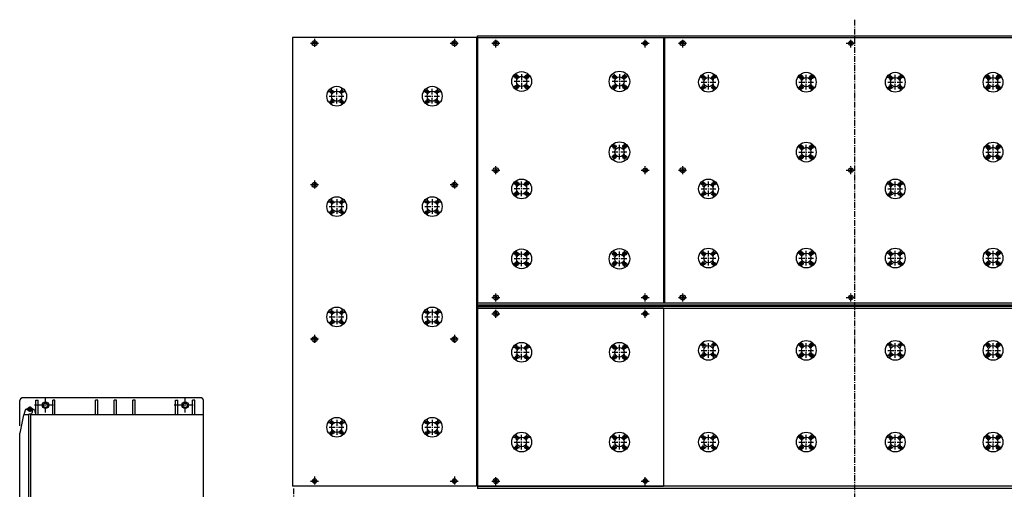
# Model space of a CAD drawing. Extents: x -33 to 219, y -11 to 203.
# Drawn here: x 0 to 105, y 153 to 203 of the extents above; entities that cross this region are included whole.
import ezdxf

# ---------------------------------------------------------------- set-up
doc = ezdxf.new("R2010")
doc.units = 0
doc.header["$MEASUREMENT"] = 0
doc.linetypes.add('CENTER', pattern=[0.95, 0.625, -0.125, 0.075, -0.125])
doc.linetypes.add('DASHED', pattern=[0.2, 0.1, -0.1])
doc.layers.add('1', color=7, linetype='CONTINUOUS')
doc.layers.add('2', color=7, linetype='CONTINUOUS')

msp = doc.modelspace()

# ---------------------------------------------------------------- linework, layer by layer
at = {"layer": '1', "color": 7, "linetype": 'CENTER'}
for p, q in [((89.37, 203.11), (89.37, -3.15)), ((31.14, 200.59), (32.05, 200.59)), ((31.57, 201.06), (31.57, 200.12)), ((46.1, 200.59), (47.01, 200.59)), ((46.54, 201.06), (46.54, 200.12)), ((50.55, 200.59), (51.46, 200.59)), ((50.98, 200.12), (50.98, 201.06)), ((66.54, 200.59), (67.4, 200.59)), ((66.97, 200.12), (66.97, 201.06)), ((70.55, 200.59), (71.46, 200.59)), ((70.98, 200.12), (70.98, 201.06)), ((88.5, 200.59), (89.45, 200.59)), ((88.98, 200.12), (88.98, 201.06)), ((53.19, 197.28), (53.19, 196.73)), ((53.74, 197.28), (53.74, 195.71)), ((54.29, 197.28), (54.29, 196.73)), ((63.66, 197.28), (63.66, 196.73)), ((64.21, 197.28), (64.21, 195.71)), ((64.76, 197.28), (64.76, 196.73)), ((73.19, 196.65), (73.19, 197.28)), ((73.74, 195.63), (73.74, 197.2)), ((74.29, 196.65), (74.29, 197.28)), ((83.66, 196.65), (83.66, 197.28)), ((84.21, 195.63), (84.21, 197.2)), ((84.76, 196.65), (84.76, 197.28)), ((93.19, 196.65), (93.19, 197.28)), ((93.74, 195.63), (93.74, 197.2)), ((94.29, 196.65), (94.29, 197.28)), ((103.66, 196.65), (103.66, 197.28)), ((104.21, 195.63), (104.21, 197.2)), ((104.76, 196.65), (104.76, 197.28)), ((53.5, 197.01), (52.91, 197.01)), ((54.53, 196.5), (52.95, 196.5)), ((53.19, 196.18), (53.19, 195.63)), ((54.61, 197.01), (54.02, 197.01)), ((54.29, 196.18), (54.29, 195.63)), ((63.94, 197.01), (63.39, 197.01)), ((65, 196.5), (63.43, 196.5)), ((63.66, 196.18), (63.66, 195.63)), ((65.04, 197.01), (64.49, 197.01)), ((64.76, 196.18), (64.76, 195.63)), ((72.91, 196.97), (73.5, 196.97)), ((72.95, 196.42), (74.53, 196.42)), ((73.19, 195.55), (73.19, 196.18)), ((74.02, 196.97), (74.61, 196.97)), ((74.29, 195.55), (74.29, 196.18)), ((83.39, 196.97), (83.94, 196.97)), ((83.43, 196.42), (85, 196.42)), ((83.66, 195.55), (83.66, 196.18)), ((84.49, 196.97), (85.04, 196.97)), ((84.76, 195.55), (84.76, 196.18)), ((92.91, 196.97), (93.5, 196.97)), ((92.95, 196.42), (94.53, 196.42)), ((93.19, 195.55), (93.19, 196.18)), ((94.02, 196.97), (94.61, 196.97)), ((94.29, 195.55), (94.29, 196.18)), ((103.39, 196.97), (103.94, 196.97)), ((103.43, 196.42), (105, 196.42)), ((103.66, 195.55), (103.66, 196.18)), ((104.49, 196.97), (105.04, 196.97)), ((104.76, 195.55), (104.76, 196.18)), ((33.07, 195.43), (33.7, 195.43)), ((33.39, 195.16), (33.39, 195.71)), ((33.94, 194.13), (33.94, 195.71)), ((34.17, 195.43), (34.8, 195.43)), ((34.49, 195.16), (34.49, 195.71)), ((43.31, 195.43), (43.94, 195.43)), ((43.62, 195.16), (43.62, 195.71)), ((44.17, 194.13), (44.17, 195.71)), ((44.41, 195.43), (45.04, 195.43)), ((44.72, 195.16), (44.72, 195.71)), ((53.5, 195.91), (52.91, 195.91)), ((54.61, 195.91), (54.02, 195.91)), ((63.94, 195.91), (63.39, 195.91)), ((65.04, 195.91), (64.49, 195.91)), ((72.91, 195.87), (73.5, 195.87)), ((74.02, 195.87), (74.61, 195.87)), ((83.39, 195.87), (83.94, 195.87)), ((84.49, 195.87), (85.04, 195.87)), ((92.91, 195.87), (93.5, 195.87)), ((94.02, 195.87), (94.61, 195.87)), ((103.39, 195.87), (103.94, 195.87)), ((104.49, 195.87), (105.04, 195.87)), ((33.07, 194.33), (33.7, 194.33)), ((33.15, 194.92), (34.72, 194.92)), ((33.39, 194.06), (33.39, 194.61)), ((34.17, 194.33), (34.8, 194.33)), ((34.49, 194.06), (34.49, 194.61)), ((43.31, 194.33), (43.94, 194.33)), ((43.39, 194.92), (44.96, 194.92)), ((43.62, 194.06), (43.62, 194.61)), ((44.41, 194.33), (45.04, 194.33)), ((44.72, 194.06), (44.72, 194.61)), ((63.66, 189.25), (63.66, 189.8)), ((64.76, 189.25), (64.76, 189.8)), ((83.66, 189.17), (83.66, 189.76)), ((84.76, 189.17), (84.76, 189.76)), ((103.66, 189.17), (103.66, 189.76)), ((104.76, 189.17), (104.76, 189.76)), ((63.94, 189.53), (63.39, 189.53)), ((65, 188.94), (63.43, 188.94)), ((63.66, 188.15), (63.66, 188.7)), ((64.21, 188.15), (64.21, 189.72)), ((65.04, 189.53), (64.49, 189.53)), ((64.76, 188.15), (64.76, 188.7)), ((83.39, 189.49), (83.94, 189.49)), ((83.43, 188.94), (85, 188.94)), ((84.21, 188.15), (84.21, 189.72)), ((84.49, 189.49), (85.04, 189.49)), ((103.39, 189.49), (103.94, 189.49)), ((103.43, 188.94), (105, 188.94)), ((104.21, 188.15), (104.21, 189.72)), ((104.49, 189.49), (105.04, 189.49)), ((63.94, 188.43), (63.39, 188.43)), ((65.04, 188.43), (64.49, 188.43)), ((83.39, 188.39), (83.94, 188.39)), ((83.66, 188.07), (83.66, 188.66)), ((84.49, 188.39), (85.04, 188.39)), ((84.76, 188.07), (84.76, 188.66)), ((103.39, 188.39), (103.94, 188.39)), ((103.66, 188.07), (103.66, 188.66)), ((104.49, 188.39), (105.04, 188.39)), ((104.76, 188.07), (104.76, 188.66)), ((50.55, 187.01), (51.46, 187.01)), ((50.98, 186.57), (50.98, 187.44)), ((66.54, 187.01), (67.4, 187.01)), ((66.97, 186.57), (66.97, 187.44)), ((70.55, 187.01), (71.46, 187.01)), ((70.98, 186.57), (70.98, 187.44)), ((88.5, 187.01), (89.45, 187.01)), ((88.98, 186.57), (88.98, 187.44)), ((31.57, 185.91), (31.57, 185)), ((46.54, 185.91), (46.54, 185)), ((53.5, 185.59), (52.91, 185.59)), ((53.19, 185.31), (53.19, 185.87)), ((53.74, 184.21), (53.74, 185.79)), ((54.61, 185.59), (54.02, 185.59)), ((54.29, 185.31), (54.29, 185.87)), ((72.91, 185.55), (73.5, 185.55)), ((73.19, 185.24), (73.19, 185.83)), ((73.74, 184.21), (73.74, 185.79)), ((74.02, 185.55), (74.61, 185.55)), ((74.29, 185.24), (74.29, 185.83)), ((92.91, 185.55), (93.5, 185.55)), ((93.19, 185.24), (93.19, 185.83)), ((93.74, 184.21), (93.74, 185.79)), ((94.02, 185.55), (94.61, 185.55)), ((94.29, 185.24), (94.29, 185.83)), ((31.14, 185.47), (32.05, 185.47)), ((46.1, 185.47), (47.01, 185.47)), ((53.5, 184.49), (52.91, 184.49)), ((54.53, 185), (52.95, 185)), ((53.19, 184.21), (53.19, 184.76)), ((54.61, 184.49), (54.02, 184.49)), ((54.29, 184.21), (54.29, 184.76)), ((72.95, 185), (74.53, 185)), ((73.19, 184.13), (73.19, 184.72)), ((74.29, 184.13), (74.29, 184.72)), ((92.95, 185), (94.53, 185)), ((93.19, 184.13), (93.19, 184.72)), ((94.29, 184.13), (94.29, 184.72)), ((33.07, 183.62), (33.7, 183.62)), ((33.39, 183.9), (33.39, 183.35)), ((33.94, 183.9), (33.94, 182.32)), ((34.17, 183.62), (34.8, 183.62)), ((34.49, 183.9), (34.49, 183.35)), ((43.31, 183.62), (43.94, 183.62)), ((43.62, 183.9), (43.62, 183.35)), ((44.17, 183.9), (44.17, 182.32)), ((44.41, 183.62), (45.04, 183.62)), ((44.72, 183.9), (44.72, 183.35)), ((72.91, 184.45), (73.5, 184.45)), ((74.02, 184.45), (74.61, 184.45)), ((92.91, 184.45), (93.5, 184.45)), ((94.02, 184.45), (94.61, 184.45)), ((33.07, 182.52), (33.7, 182.52)), ((33.15, 183.11), (34.72, 183.11)), ((33.39, 182.8), (33.39, 182.24)), ((34.17, 182.52), (34.8, 182.52)), ((34.49, 182.8), (34.49, 182.24)), ((43.31, 182.52), (43.94, 182.52)), ((43.39, 183.11), (44.96, 183.11)), ((43.62, 182.8), (43.62, 182.24)), ((44.41, 182.52), (45.04, 182.52)), ((44.72, 182.8), (44.72, 182.24)), ((53.19, 177.76), (53.19, 178.39)), ((53.74, 176.73), (53.74, 178.31)), ((54.29, 177.76), (54.29, 178.39)), ((63.66, 177.76), (63.66, 178.39)), ((64.21, 176.73), (64.21, 178.31)), ((64.76, 177.76), (64.76, 178.39)), ((73.19, 177.83), (73.19, 178.39)), ((73.74, 176.81), (73.74, 178.39)), ((74.29, 177.83), (74.29, 178.39)), ((83.66, 177.83), (83.66, 178.39)), ((84.21, 176.81), (84.21, 178.39)), ((84.76, 177.83), (84.76, 178.39)), ((93.19, 177.83), (93.19, 178.39)), ((93.74, 176.81), (93.74, 178.39)), ((94.29, 177.83), (94.29, 178.39)), ((103.66, 177.83), (103.66, 178.39)), ((104.21, 176.81), (104.21, 178.39)), ((104.76, 177.83), (104.76, 178.39)), ((53.5, 178.07), (52.91, 178.07)), ((54.53, 177.52), (52.95, 177.52)), ((53.19, 176.65), (53.19, 177.28)), ((54.61, 178.07), (54.02, 178.07)), ((54.29, 176.65), (54.29, 177.28)), ((63.94, 178.07), (63.39, 178.07)), ((65, 177.52), (63.43, 177.52)), ((63.66, 176.65), (63.66, 177.28)), ((65.04, 178.07), (64.49, 178.07)), ((64.76, 176.65), (64.76, 177.28)), ((72.91, 178.11), (73.5, 178.11)), ((72.95, 177.6), (74.53, 177.6)), ((73.19, 176.73), (73.19, 177.28)), ((74.02, 178.11), (74.61, 178.11)), ((74.29, 176.73), (74.29, 177.28)), ((83.39, 178.11), (83.94, 178.11)), ((83.43, 177.6), (85, 177.6)), ((83.66, 176.73), (83.66, 177.28)), ((84.49, 178.11), (85.04, 178.11)), ((84.76, 176.73), (84.76, 177.28)), ((92.91, 178.11), (93.5, 178.11)), ((92.95, 177.6), (94.53, 177.6)), ((93.19, 176.73), (93.19, 177.28)), ((94.02, 178.11), (94.61, 178.11)), ((94.29, 176.73), (94.29, 177.28)), ((103.39, 178.11), (103.94, 178.11)), ((103.43, 177.6), (105, 177.6)), ((103.66, 176.73), (103.66, 177.28)), ((104.49, 178.11), (105.04, 178.11)), ((104.76, 176.73), (104.76, 177.28)), ((53.5, 176.97), (52.91, 176.97)), ((54.61, 176.97), (54.02, 176.97)), ((63.94, 176.97), (63.39, 176.97)), ((65.04, 176.97), (64.49, 176.97)), ((72.91, 177.01), (73.5, 177.01)), ((74.02, 177.01), (74.61, 177.01)), ((83.39, 177.01), (83.94, 177.01)), ((84.49, 177.01), (85.04, 177.01)), ((92.91, 177.01), (93.5, 177.01)), ((94.02, 177.01), (94.61, 177.01)), ((103.39, 177.01), (103.94, 177.01)), ((104.49, 177.01), (105.04, 177.01)), ((50.55, 173.39), (51.46, 173.39)), ((50.98, 172.95), (50.98, 173.82)), ((66.54, 173.39), (67.4, 173.39)), ((66.97, 172.95), (66.97, 173.82)), ((70.55, 173.39), (71.46, 173.39)), ((70.98, 172.95), (70.98, 173.82)), ((88.5, 173.39), (89.45, 173.39)), ((88.98, 172.95), (88.98, 173.82)), ((33.39, 172.09), (33.39, 171.54)), ((33.94, 172.09), (33.94, 170.51)), ((34.49, 172.09), (34.49, 171.54)), ((43.62, 172.09), (43.62, 171.54)), ((44.17, 172.09), (44.17, 170.51)), ((44.72, 172.09), (44.72, 171.54)), ((50.98, 171.22), (50.98, 172.09)), ((66.97, 171.22), (66.97, 172.09)), ((33.07, 171.81), (33.7, 171.81)), ((33.15, 171.3), (34.72, 171.3)), ((33.39, 170.98), (33.39, 170.43)), ((34.17, 171.81), (34.8, 171.81)), ((34.49, 170.98), (34.49, 170.43)), ((43.31, 171.81), (43.94, 171.81)), ((43.39, 171.3), (44.96, 171.3)), ((43.62, 170.98), (43.62, 170.43)), ((44.41, 171.81), (45.04, 171.81)), ((44.72, 170.98), (44.72, 170.43)), ((50.55, 171.65), (51.46, 171.65)), ((66.54, 171.65), (67.4, 171.65)), ((33.07, 170.71), (33.7, 170.71)), ((34.17, 170.71), (34.8, 170.71)), ((43.31, 170.71), (43.94, 170.71)), ((44.41, 170.71), (45.04, 170.71)), ((31.14, 168.94), (32.05, 168.94)), ((31.57, 169.37), (31.57, 168.46)), ((46.1, 168.94), (47.01, 168.94)), ((46.54, 169.37), (46.54, 168.46)), ((52.91, 168.07), (53.5, 168.07)), ((53.19, 167.8), (53.19, 168.39)), ((53.74, 166.73), (53.74, 168.31)), ((54.02, 168.07), (54.61, 168.07)), ((54.29, 167.8), (54.29, 168.39)), ((63.39, 168.07), (63.94, 168.07)), ((63.66, 167.8), (63.66, 168.39)), ((64.21, 166.73), (64.21, 168.31)), ((64.49, 168.07), (65.04, 168.07)), ((64.76, 167.8), (64.76, 168.39)), ((72.91, 168.31), (73.5, 168.31)), ((72.95, 167.72), (74.53, 167.72)), ((73.19, 167.99), (73.19, 168.58)), ((73.74, 166.93), (73.74, 168.5)), ((74.02, 168.31), (74.61, 168.31)), ((74.29, 167.99), (74.29, 168.58)), ((83.39, 168.31), (83.94, 168.31)), ((83.43, 167.72), (85, 167.72)), ((83.66, 167.99), (83.66, 168.58)), ((84.21, 166.93), (84.21, 168.5)), ((84.49, 168.31), (85.04, 168.31)), ((84.76, 167.99), (84.76, 168.58)), ((92.91, 168.31), (93.5, 168.31)), ((92.95, 167.72), (94.53, 167.72)), ((93.19, 167.99), (93.19, 168.58)), ((93.74, 166.93), (93.74, 168.5)), ((94.02, 168.31), (94.61, 168.31)), ((94.29, 167.99), (94.29, 168.58)), ((103.39, 168.31), (103.94, 168.31)), ((103.43, 167.72), (105, 167.72)), ((103.66, 167.99), (103.66, 168.58)), ((104.21, 166.93), (104.21, 168.5)), ((104.49, 168.31), (105.04, 168.31)), ((104.76, 167.99), (104.76, 168.58)), ((52.91, 166.97), (53.5, 166.97)), ((52.95, 167.52), (54.53, 167.52)), ((53.19, 166.69), (53.19, 167.28)), ((54.02, 166.97), (54.61, 166.97)), ((54.29, 166.69), (54.29, 167.28)), ((63.39, 166.97), (63.94, 166.97)), ((63.43, 167.52), (65, 167.52)), ((63.66, 166.69), (63.66, 167.28)), ((64.49, 166.97), (65.04, 166.97)), ((64.76, 166.69), (64.76, 167.28)), ((72.91, 167.2), (73.5, 167.2)), ((73.19, 166.89), (73.19, 167.48)), ((74.02, 167.2), (74.61, 167.2)), ((74.29, 166.89), (74.29, 167.48)), ((83.39, 167.2), (83.94, 167.2)), ((83.66, 166.89), (83.66, 167.48)), ((84.49, 167.2), (85.04, 167.2)), ((84.76, 166.89), (84.76, 167.48)), ((92.91, 167.2), (93.5, 167.2)), ((93.19, 166.89), (93.19, 167.48)), ((94.02, 167.2), (94.61, 167.2)), ((94.29, 166.89), (94.29, 167.48)), ((103.39, 167.2), (103.94, 167.2)), ((103.66, 166.89), (103.66, 167.48)), ((104.49, 167.2), (105.04, 167.2)), ((104.76, 166.89), (104.76, 167.48)), ((2.76, 161.06), (2.76, 162.56)), ((17.72, 161.06), (17.72, 162.56)), ((0.79, 161.42), (1.42, 161.42)), ((1.1, 161.73), (1.1, 161.14)), ((3.62, 161.85), (1.57, 161.85)), ((18.58, 161.85), (16.54, 161.85)), ((33.39, 160.28), (33.39, 159.72)), ((33.94, 160.28), (33.94, 158.7)), ((34.49, 160.28), (34.49, 159.72)), ((43.62, 160.28), (43.62, 159.72)), ((44.17, 160.28), (44.17, 158.7)), ((44.72, 160.28), (44.72, 159.72)), ((33.07, 160), (33.7, 160)), ((33.15, 159.49), (34.72, 159.49)), ((34.17, 160), (34.8, 160)), ((43.31, 160), (43.94, 160)), ((43.39, 159.49), (44.96, 159.49)), ((44.41, 160), (45.04, 160)), ((33.07, 158.9), (33.7, 158.9)), ((33.39, 159.17), (33.39, 158.62)), ((34.17, 158.9), (34.8, 158.9)), ((34.49, 159.17), (34.49, 158.62)), ((43.31, 158.9), (43.94, 158.9)), ((43.62, 159.17), (43.62, 158.62)), ((44.41, 158.9), (45.04, 158.9)), ((44.72, 159.17), (44.72, 158.62)), ((52.91, 158.43), (53.5, 158.43)), ((53.19, 158.15), (53.19, 158.7)), ((53.74, 157.13), (53.74, 158.7)), ((54.02, 158.43), (54.61, 158.43)), ((54.29, 158.15), (54.29, 158.7)), ((63.39, 158.43), (63.94, 158.43)), ((63.66, 158.15), (63.66, 158.7)), ((64.21, 157.13), (64.21, 158.7)), ((64.49, 158.43), (65.04, 158.43)), ((64.76, 158.15), (64.76, 158.7)), ((72.91, 158.43), (73.5, 158.43)), ((73.19, 158.15), (73.19, 158.7)), ((73.74, 157.13), (73.74, 158.7)), ((74.02, 158.43), (74.61, 158.43)), ((74.29, 158.15), (74.29, 158.7)), ((83.39, 158.43), (83.94, 158.43)), ((83.66, 158.15), (83.66, 158.7)), ((84.21, 157.13), (84.21, 158.7)), ((84.49, 158.43), (85.04, 158.43)), ((84.76, 158.15), (84.76, 158.7)), ((92.91, 158.43), (93.5, 158.43)), ((93.19, 158.15), (93.19, 158.7)), ((93.74, 157.13), (93.74, 158.7)), ((94.02, 158.43), (94.61, 158.43)), ((94.29, 158.15), (94.29, 158.7)), ((103.39, 158.43), (103.94, 158.43)), ((103.66, 158.15), (103.66, 158.7)), ((104.21, 157.13), (104.21, 158.7)), ((104.49, 158.43), (105.04, 158.43)), ((104.76, 158.15), (104.76, 158.7)), ((52.91, 157.32), (53.5, 157.32)), ((52.95, 157.91), (54.53, 157.91)), ((53.19, 157.05), (53.19, 157.6)), ((54.02, 157.32), (54.61, 157.32)), ((54.29, 157.05), (54.29, 157.6)), ((63.39, 157.32), (63.94, 157.32)), ((63.43, 157.91), (65, 157.91)), ((63.66, 157.05), (63.66, 157.6)), ((64.49, 157.32), (65.04, 157.32)), ((64.76, 157.05), (64.76, 157.6)), ((72.91, 157.32), (73.5, 157.32)), ((72.95, 157.91), (74.53, 157.91)), ((73.19, 157.05), (73.19, 157.6)), ((74.02, 157.32), (74.61, 157.32)), ((74.29, 157.05), (74.29, 157.6)), ((83.39, 157.32), (83.94, 157.32)), ((83.43, 157.91), (85, 157.91)), ((83.66, 157.05), (83.66, 157.6)), ((84.49, 157.32), (85.04, 157.32)), ((84.76, 157.05), (84.76, 157.6)), ((92.91, 157.32), (93.5, 157.32)), ((92.95, 157.91), (94.53, 157.91)), ((93.19, 157.05), (93.19, 157.6)), ((94.02, 157.32), (94.61, 157.32)), ((94.29, 157.05), (94.29, 157.6)), ((103.39, 157.32), (103.94, 157.32)), ((103.43, 157.91), (105, 157.91)), ((103.66, 157.05), (103.66, 157.6)), ((104.49, 157.32), (105.04, 157.32)), ((104.76, 157.05), (104.76, 157.6)), ((31.57, 154.21), (31.57, 153.31)), ((46.54, 154.21), (46.54, 153.31)), ((50.98, 153.31), (50.98, 154.21)), ((66.97, 153.31), (66.97, 154.21)), ((29.33, 152.95), (29.33, 126.18)), ((31.14, 153.74), (32.05, 153.74)), ((46.1, 153.74), (47.01, 153.74)), ((50.55, 153.74), (51.46, 153.74)), ((66.54, 153.74), (67.4, 153.74))]:
    msp.add_line(p, q, dxfattribs=at)
at = {"layer": '1', "color": 7, "linetype": 'CONTINUOUS'}
for centre, radius in [((53.74, 196.5), 1.06), ((53.19, 197.01), 0.197), ((53.19, 197.01), 0.157), ((54.29, 197.01), 0.197), ((54.29, 197.01), 0.157), ((64.21, 196.5), 1.1), ((63.66, 197.01), 0.197), ((63.66, 197.01), 0.118), ((64.76, 197.01), 0.197), ((64.76, 197.01), 0.118), ((73.74, 196.42), 1.06), ((73.19, 196.97), 0.157), ((74.29, 196.97), 0.157), ((84.21, 196.42), 1.06), ((83.66, 196.97), 0.197), ((84.76, 196.97), 0.197), ((93.74, 196.42), 1.06), ((93.19, 196.97), 0.157), ((94.29, 196.97), 0.157), ((104.21, 196.42), 1.06), ((103.66, 196.97), 0.197), ((104.76, 196.97), 0.197), ((53.19, 195.91), 0.197), ((53.74, 196.5), 0.551), ((54.29, 195.91), 0.197), ((63.66, 195.91), 0.197), ((64.21, 196.5), 0.512), ((64.76, 195.91), 0.197), ((73.19, 196.97), 0.118), ((73.74, 196.42), 0.512), ((74.29, 196.97), 0.118), ((83.66, 196.97), 0.118), ((84.21, 196.42), 0.512), ((84.76, 196.97), 0.118), ((93.19, 196.97), 0.118), ((93.74, 196.42), 0.512), ((94.29, 196.97), 0.118), ((103.66, 196.97), 0.118), ((104.21, 196.42), 0.512), ((104.76, 196.97), 0.118), ((33.94, 194.92), 1.06), ((33.39, 195.43), 0.157), ((33.39, 195.43), 0.157), ((33.94, 194.92), 0.551), ((34.49, 195.43), 0.157), ((34.49, 195.43), 0.157), ((44.17, 194.92), 1.06), ((43.62, 195.43), 0.157), ((43.62, 195.43), 0.157), ((44.17, 194.92), 0.551), ((44.72, 195.43), 0.157), ((44.72, 195.43), 0.157), ((53.19, 195.91), 0.157), ((54.29, 195.91), 0.157), ((63.66, 195.91), 0.118), ((64.76, 195.91), 0.118), ((73.19, 195.87), 0.157), ((73.19, 195.87), 0.118), ((74.29, 195.87), 0.157), ((74.29, 195.87), 0.118), ((83.66, 195.87), 0.197), ((83.66, 195.87), 0.118), ((84.76, 195.87), 0.197), ((84.76, 195.87), 0.118), ((93.19, 195.87), 0.157), ((93.19, 195.87), 0.118), ((94.29, 195.87), 0.157), ((94.29, 195.87), 0.118), ((103.66, 195.87), 0.197), ((103.66, 195.87), 0.118), ((104.76, 195.87), 0.197), ((104.76, 195.87), 0.118), ((33.39, 194.33), 0.157), ((33.39, 194.33), 0.157), ((34.49, 194.33), 0.157), ((34.49, 194.33), 0.157), ((43.62, 194.33), 0.157), ((43.62, 194.33), 0.157), ((44.72, 194.33), 0.157), ((44.72, 194.33), 0.157), ((64.21, 188.94), 1.1), ((84.21, 188.94), 1.06), ((104.21, 188.94), 1.06), ((63.66, 189.53), 0.197), ((63.66, 189.53), 0.118), ((64.21, 188.94), 0.512), ((64.76, 189.53), 0.197), ((64.76, 189.53), 0.118), ((83.66, 189.49), 0.197), ((83.66, 189.49), 0.118), ((84.21, 188.94), 0.512), ((84.76, 189.49), 0.197), ((84.76, 189.49), 0.118), ((103.66, 189.49), 0.197), ((103.66, 189.49), 0.118), ((104.21, 188.94), 0.512), ((104.76, 189.49), 0.197), ((104.76, 189.49), 0.118), ((63.66, 188.43), 0.197), ((63.66, 188.43), 0.118), ((64.76, 188.43), 0.197), ((64.76, 188.43), 0.118), ((83.66, 188.39), 0.197), ((83.66, 188.39), 0.118), ((84.76, 188.39), 0.197), ((84.76, 188.39), 0.118), ((103.66, 188.39), 0.197), ((103.66, 188.39), 0.118), ((104.76, 188.39), 0.197), ((104.76, 188.39), 0.118), ((53.74, 185), 1.06), ((53.19, 185.59), 0.197), ((53.19, 185.59), 0.157), ((53.74, 185), 0.551), ((54.29, 185.59), 0.197), ((54.29, 185.59), 0.157), ((73.74, 185), 1.06), ((73.19, 185.55), 0.157), ((73.19, 185.55), 0.118), ((74.29, 185.55), 0.157), ((74.29, 185.55), 0.118), ((93.74, 185), 1.06), ((93.19, 185.55), 0.157), ((93.19, 185.55), 0.118), ((94.29, 185.55), 0.157), ((94.29, 185.55), 0.118), ((53.19, 184.49), 0.197), ((53.19, 184.49), 0.157), ((54.29, 184.49), 0.197), ((54.29, 184.49), 0.157), ((73.19, 184.45), 0.157), ((73.19, 184.45), 0.118), ((73.74, 185), 0.512), ((74.29, 184.45), 0.157), ((74.29, 184.45), 0.118), ((93.19, 184.45), 0.157), ((93.19, 184.45), 0.118), ((93.74, 185), 0.512), ((94.29, 184.45), 0.157), ((94.29, 184.45), 0.118), ((33.94, 183.11), 1.06), ((33.39, 183.62), 0.157), ((33.39, 183.62), 0.157), ((33.94, 183.11), 0.551), ((34.49, 183.62), 0.157), ((34.49, 183.62), 0.157), ((44.17, 183.11), 1.06), ((43.62, 183.62), 0.157), ((43.62, 183.62), 0.157), ((44.17, 183.11), 0.551), ((44.72, 183.62), 0.157), ((44.72, 183.62), 0.157), ((33.39, 182.52), 0.157), ((33.39, 182.52), 0.157), ((34.49, 182.52), 0.157), ((34.49, 182.52), 0.157), ((43.62, 182.52), 0.157), ((43.62, 182.52), 0.157), ((44.72, 182.52), 0.157), ((44.72, 182.52), 0.157), ((53.74, 177.52), 1.06), ((53.19, 178.07), 0.197), ((53.19, 178.07), 0.157), ((54.29, 178.07), 0.197), ((54.29, 178.07), 0.157), ((64.21, 177.52), 1.1), ((63.66, 178.07), 0.197), ((63.66, 178.07), 0.118), ((64.76, 178.07), 0.197), ((64.76, 178.07), 0.118), ((73.74, 177.6), 1.06), ((73.19, 178.11), 0.157), ((73.19, 178.11), 0.118), ((74.29, 178.11), 0.157), ((74.29, 178.11), 0.118), ((84.21, 177.6), 1.06), ((83.66, 178.11), 0.197), ((83.66, 178.11), 0.118), ((84.76, 178.11), 0.197), ((84.76, 178.11), 0.118), ((93.74, 177.6), 1.06), ((93.19, 178.11), 0.157), ((93.19, 178.11), 0.118), ((94.29, 178.11), 0.157), ((94.29, 178.11), 0.118), ((104.21, 177.6), 1.06), ((103.66, 178.11), 0.197), ((103.66, 178.11), 0.118), ((104.76, 178.11), 0.197), ((104.76, 178.11), 0.118), ((53.19, 176.97), 0.197), ((53.19, 176.97), 0.157), ((53.74, 177.52), 0.551), ((54.29, 176.97), 0.197), ((54.29, 176.97), 0.157), ((63.66, 176.97), 0.197), ((64.21, 177.52), 0.512), ((64.76, 176.97), 0.197), ((73.19, 177.01), 0.157), ((73.19, 177.01), 0.118), ((73.74, 177.6), 0.512), ((74.29, 177.01), 0.157), ((74.29, 177.01), 0.118), ((83.66, 177.01), 0.197), ((83.66, 177.01), 0.118), ((84.21, 177.6), 0.512), ((84.76, 177.01), 0.197), ((84.76, 177.01), 0.118), ((93.19, 177.01), 0.157), ((93.19, 177.01), 0.118), ((93.74, 177.6), 0.512), ((94.29, 177.01), 0.157), ((94.29, 177.01), 0.118), ((103.66, 177.01), 0.197), ((103.66, 177.01), 0.118), ((104.21, 177.6), 0.512), ((104.76, 177.01), 0.197), ((104.76, 177.01), 0.118), ((63.66, 176.97), 0.118), ((64.76, 176.97), 0.118), ((33.94, 171.3), 1.06), ((33.39, 171.81), 0.157), ((33.39, 171.81), 0.157), ((33.94, 171.3), 0.551), ((34.49, 171.81), 0.157), ((34.49, 171.81), 0.157), ((44.17, 171.3), 1.06), ((43.62, 171.81), 0.157), ((43.62, 171.81), 0.157), ((44.17, 171.3), 0.551), ((44.72, 171.81), 0.157), ((44.72, 171.81), 0.157), ((33.39, 170.71), 0.157), ((33.39, 170.71), 0.157), ((34.49, 170.71), 0.157), ((34.49, 170.71), 0.157), ((43.62, 170.71), 0.157), ((43.62, 170.71), 0.157), ((44.72, 170.71), 0.157), ((44.72, 170.71), 0.157), ((73.74, 167.72), 1.06), ((84.21, 167.72), 1.06), ((93.74, 167.72), 1.06), ((104.21, 167.72), 1.06), ((53.74, 167.52), 1.06), ((64.21, 167.52), 1.06), ((73.19, 168.31), 0.157), ((73.19, 168.31), 0.118), ((73.74, 167.72), 0.512), ((74.29, 168.31), 0.157), ((74.29, 168.31), 0.118), ((83.66, 168.31), 0.197), ((83.66, 168.31), 0.118), ((84.21, 167.72), 0.512), ((84.76, 168.31), 0.197), ((84.76, 168.31), 0.118), ((93.19, 168.31), 0.157), ((93.19, 168.31), 0.118), ((93.74, 167.72), 0.512), ((94.29, 168.31), 0.157), ((94.29, 168.31), 0.118), ((103.66, 168.31), 0.197), ((103.66, 168.31), 0.118), ((104.21, 167.72), 0.512), ((104.76, 168.31), 0.197), ((104.76, 168.31), 0.118), ((73.19, 167.2), 0.157), ((73.19, 167.2), 0.118), ((74.29, 167.2), 0.157), ((74.29, 167.2), 0.118), ((83.66, 167.2), 0.197), ((83.66, 167.2), 0.118), ((84.76, 167.2), 0.197), ((84.76, 167.2), 0.118), ((93.19, 167.2), 0.157), ((93.19, 167.2), 0.118), ((94.29, 167.2), 0.157), ((94.29, 167.2), 0.118), ((103.66, 167.2), 0.197), ((103.66, 167.2), 0.118), ((104.76, 167.2), 0.197), ((104.76, 167.2), 0.118), ((33.94, 159.49), 1.06), ((44.17, 159.49), 1.06), ((33.39, 160), 0.157), ((33.39, 160), 0.157), ((33.94, 159.49), 0.551), ((34.49, 160), 0.157), ((34.49, 160), 0.157), ((43.62, 160), 0.157), ((43.62, 160), 0.157), ((44.17, 159.49), 0.551), ((44.72, 160), 0.157), ((44.72, 160), 0.157), ((33.39, 158.9), 0.157), ((33.39, 158.9), 0.157), ((34.49, 158.9), 0.157), ((34.49, 158.9), 0.157), ((43.62, 158.9), 0.157), ((43.62, 158.9), 0.157), ((44.72, 158.9), 0.157), ((44.72, 158.9), 0.157), ((53.74, 157.91), 1.06), ((64.21, 157.91), 1.06), ((73.74, 157.91), 1.06), ((73.19, 158.43), 0.157), ((73.19, 158.43), 0.118), ((73.74, 157.91), 0.512), ((74.29, 158.43), 0.157), ((74.29, 158.43), 0.118), ((84.21, 157.91), 1.06), ((83.66, 158.43), 0.197), ((83.66, 158.43), 0.118), ((84.21, 157.91), 0.512), ((84.76, 158.43), 0.197), ((84.76, 158.43), 0.118), ((93.74, 157.91), 1.06), ((93.19, 158.43), 0.157), ((93.19, 158.43), 0.118), ((93.74, 157.91), 0.512), ((94.29, 158.43), 0.157), ((94.29, 158.43), 0.118), ((104.21, 157.91), 1.06), ((103.66, 158.43), 0.197), ((103.66, 158.43), 0.118), ((104.21, 157.91), 0.512), ((104.76, 158.43), 0.197), ((104.76, 158.43), 0.118), ((73.19, 157.32), 0.157), ((73.19, 157.32), 0.118), ((74.29, 157.32), 0.157), ((74.29, 157.32), 0.118), ((83.66, 157.32), 0.197), ((83.66, 157.32), 0.118), ((84.76, 157.32), 0.197), ((84.76, 157.32), 0.118), ((93.19, 157.32), 0.157), ((93.19, 157.32), 0.118), ((94.29, 157.32), 0.157), ((94.29, 157.32), 0.118), ((103.66, 157.32), 0.197), ((103.66, 157.32), 0.118), ((104.76, 157.32), 0.197), ((104.76, 157.32), 0.118)]:
    msp.add_circle(centre, radius, dxfattribs=at)
at = {"layer": '1', "color": 7, "linetype": 'DASHED'}
msp.add_circle((1.1, 161.42), 0.118, dxfattribs=at)
at = {"layer": '2', "color": 7, "linetype": 'CONTINUOUS'}
for p, q in [((49.02, 201.38), (163.43, 201.38)), ((49.02, 172.6), (49.02, 201.38)), ((29.21, 201.22), (29.21, 153.19)), ((48.9, 201.22), (29.21, 201.22)), ((31.5, 200.71), (31.65, 200.71)), ((31.5, 200.59), (31.5, 200.71)), ((31.5, 200.59), (31.5, 200.51)), ((31.5, 200.51), (31.65, 200.51)), ((31.65, 200.71), (31.69, 200.59)), ((31.65, 200.51), (31.69, 200.59)), ((46.46, 200.71), (46.61, 200.71)), ((46.46, 200.59), (46.46, 200.71)), ((46.46, 200.59), (46.46, 200.51)), ((46.46, 200.51), (46.61, 200.51)), ((46.61, 200.71), (46.65, 200.59)), ((46.61, 200.51), (46.65, 200.59)), ((48.9, 201.22), (48.9, 153.19)), ((49.02, 201.22), (49.02, 172.8)), ((49.02, 201.22), (68.94, 201.22)), ((49.02, 201.22), (163.43, 201.22)), ((50.87, 200.67), (50.98, 200.75)), ((50.87, 200.55), (50.87, 200.67)), ((50.98, 200.47), (50.87, 200.55)), ((51.1, 200.67), (50.98, 200.75)), ((50.98, 200.47), (51.1, 200.55)), ((51.1, 200.55), (51.1, 200.67)), ((66.89, 200.67), (66.97, 200.75)), ((66.89, 200.55), (66.89, 200.67)), ((66.97, 200.47), (66.89, 200.55)), ((67.09, 200.67), (66.97, 200.75)), ((66.97, 200.47), (67.09, 200.55)), ((67.09, 200.55), (67.09, 200.67)), ((68.94, 201.22), (68.94, 172.8)), ((69.02, 201.22), (69.02, 172.8)), ((69.02, 201.22), (108.94, 201.22)), ((70.87, 200.67), (70.98, 200.75)), ((70.87, 200.55), (70.87, 200.67)), ((70.98, 200.47), (70.87, 200.55)), ((71.1, 200.67), (70.98, 200.75)), ((70.98, 200.47), (71.1, 200.55)), ((71.1, 200.55), (71.1, 200.67)), ((88.9, 200.67), (88.98, 200.75)), ((88.9, 200.55), (88.9, 200.67)), ((88.98, 200.47), (88.9, 200.55)), ((89.09, 200.67), (88.98, 200.75)), ((88.98, 200.47), (89.09, 200.55)), ((89.09, 200.55), (89.09, 200.67)), ((50.87, 187.05), (50.98, 187.13)), ((50.87, 186.93), (50.87, 187.05)), ((50.98, 186.89), (50.87, 186.93)), ((51.1, 187.05), (50.98, 187.13)), ((50.98, 186.89), (51.1, 186.93)), ((51.1, 186.93), (51.1, 187.05)), ((66.89, 187.05), (66.97, 187.13)), ((66.89, 186.93), (66.89, 187.05)), ((66.97, 186.89), (66.89, 186.93)), ((67.09, 187.05), (66.97, 187.13)), ((66.97, 186.89), (67.09, 186.93)), ((67.09, 186.93), (67.09, 187.05)), ((70.87, 187.05), (70.98, 187.13)), ((70.87, 186.93), (70.87, 187.05)), ((70.98, 186.89), (70.87, 186.93)), ((71.1, 187.05), (70.98, 187.13)), ((70.98, 186.89), (71.1, 186.93)), ((71.1, 186.93), (71.1, 187.05)), ((88.9, 187.05), (88.98, 187.13)), ((88.9, 186.93), (88.9, 187.05)), ((88.98, 186.89), (88.9, 186.93)), ((89.09, 187.05), (88.98, 187.13)), ((88.98, 186.89), (89.09, 186.93)), ((89.09, 186.93), (89.09, 187.05)), ((31.5, 185.55), (31.65, 185.55)), ((31.5, 185.47), (31.5, 185.55)), ((31.65, 185.55), (31.69, 185.47)), ((46.46, 185.55), (46.61, 185.55)), ((46.46, 185.47), (46.46, 185.55)), ((46.61, 185.55), (46.65, 185.47)), ((31.5, 185.47), (31.5, 185.31)), ((31.5, 185.31), (31.65, 185.31)), ((31.65, 185.31), (31.69, 185.47)), ((46.46, 185.47), (46.46, 185.31)), ((46.46, 185.31), (46.61, 185.31)), ((46.61, 185.31), (46.65, 185.47)), ((50.87, 173.46), (50.98, 173.5)), ((50.87, 173.35), (50.87, 173.46)), ((50.98, 173.27), (50.87, 173.35)), ((51.1, 173.46), (50.98, 173.5)), ((50.98, 173.27), (51.1, 173.35)), ((51.1, 173.35), (51.1, 173.46)), ((66.89, 173.46), (66.97, 173.5)), ((66.89, 173.35), (66.89, 173.46)), ((66.97, 173.27), (66.89, 173.35)), ((67.09, 173.46), (66.97, 173.5)), ((66.97, 173.27), (67.09, 173.35)), ((67.09, 173.35), (67.09, 173.46)), ((70.87, 173.46), (70.98, 173.5)), ((70.87, 173.35), (70.87, 173.46)), ((70.98, 173.27), (70.87, 173.35)), ((71.1, 173.46), (70.98, 173.5)), ((70.98, 173.27), (71.1, 173.35)), ((71.1, 173.35), (71.1, 173.46)), ((88.9, 173.46), (88.98, 173.5)), ((88.9, 173.35), (88.9, 173.46)), ((88.98, 173.27), (88.9, 173.35)), ((89.09, 173.46), (88.98, 173.5)), ((88.98, 173.27), (89.09, 173.35)), ((89.09, 173.35), (89.09, 173.46)), ((49.02, 172.8), (68.94, 172.8)), ((49.02, 172.8), (163.43, 172.8)), ((49.02, 172.6), (163.43, 172.6)), ((49.02, 172.44), (163.43, 172.44)), ((49.02, 172.44), (49.02, 152.95)), ((49.02, 172.24), (49.02, 153.19)), ((68.94, 172.24), (49.02, 172.24)), ((49.02, 172.24), (163.43, 172.24)), ((68.94, 172.24), (68.94, 153.19)), ((69.02, 172.8), (108.94, 172.8)), ((50.87, 171.73), (50.98, 171.77)), ((50.87, 171.61), (50.87, 171.73)), ((50.98, 171.54), (50.87, 171.61)), ((51.1, 171.73), (50.98, 171.77)), ((50.98, 171.54), (51.1, 171.61)), ((51.1, 171.61), (51.1, 171.73)), ((66.89, 171.73), (66.97, 171.77)), ((66.89, 171.61), (66.89, 171.73)), ((66.97, 171.54), (66.89, 171.61)), ((67.09, 171.73), (66.97, 171.77)), ((66.97, 171.54), (67.09, 171.61)), ((67.09, 171.61), (67.09, 171.73)), ((31.5, 169.02), (31.65, 169.02)), ((31.5, 168.94), (31.5, 169.02)), ((31.5, 168.94), (31.5, 168.78)), ((31.5, 168.78), (31.65, 168.78)), ((31.65, 169.02), (31.69, 168.94)), ((31.65, 168.78), (31.69, 168.94)), ((46.46, 169.02), (46.61, 169.02)), ((46.46, 168.94), (46.46, 169.02)), ((46.46, 168.94), (46.46, 168.78)), ((46.46, 168.78), (46.61, 168.78)), ((46.61, 169.02), (46.65, 168.94)), ((46.61, 168.78), (46.65, 168.94)), ((0.08, 162.52), (0, 162.36)), ((0, 159.65), (0, 162.36)), ((0.28, 162.64), (0.08, 162.52)), ((19.45, 162.64), (0.28, 162.64)), ((1.73, 160.83), (1.73, 162.4)), ((1.73, 162.4), (1.97, 162.4)), ((1.97, 160.83), (1.97, 162.4)), ((3.78, 162.4), (3.54, 162.4)), ((3.54, 160.83), (3.54, 162.4)), ((3.78, 160.83), (3.78, 162.4)), ((8.35, 162.4), (8.11, 162.4)), ((8.11, 160.83), (8.11, 162.4)), ((8.35, 160.83), (8.35, 162.4)), ((10.35, 162.4), (10.12, 162.4)), ((10.12, 160.83), (10.12, 162.4)), ((10.35, 160.83), (10.35, 162.4)), ((12.36, 162.4), (12.13, 162.4)), ((12.13, 160.83), (12.13, 162.4)), ((12.36, 160.83), (12.36, 162.4)), ((16.69, 162.4), (16.93, 162.4)), ((16.69, 160.83), (16.69, 162.4)), ((16.93, 160.83), (16.93, 162.4)), ((18.74, 162.4), (18.5, 162.4)), ((18.5, 160.83), (18.5, 162.4)), ((18.74, 160.83), (18.74, 162.4)), ((19.61, 162.52), (19.45, 162.64)), ((19.69, 162.36), (19.61, 162.52)), ((19.69, 112.09), (19.69, 162.36)), ((0.59, 161.34), (0.43, 160.83)), ((0.67, 161.42), (0.59, 161.34)), ((0.67, 161.42), (0.79, 161.42)), ((0.79, 161.42), (0.87, 161.54)), ((1.3, 161.54), (1.42, 161.42)), ((1.34, 161.42), (1.34, 161.06)), ((1.42, 161.42), (1.5, 161.42)), ((1.57, 161.34), (1.5, 161.42)), ((1.57, 161.34), (1.73, 160.83)), ((0.39, 160.83), (0, 158.86)), ((0.98, 160.83), (0.39, 160.83)), ((0.94, 160.83), (0.98, 160.91)), ((1.02, 160.91), (0.98, 160.91)), ((0.98, 137.28), (0.98, 160.83)), ((1.22, 160.91), (1.02, 160.91)), ((1.18, 160.91), (1.14, 160.91)), ((1.18, 160.91), (1.22, 160.83)), ((19.69, 160.83), (1.18, 160.83)), ((1.18, 113.58), (1.18, 160.83)), ((1.22, 160.91), (1.3, 160.94)), ((1.3, 160.94), (1.34, 161.06)), ((0, 151.06), (0, 158.86)), ((48.9, 153.19), (29.21, 153.19)), ((31.5, 153.82), (31.65, 153.82)), ((31.5, 153.74), (31.5, 153.82)), ((31.5, 153.74), (31.5, 153.66)), ((31.5, 153.66), (31.65, 153.66)), ((31.65, 153.82), (31.69, 153.74)), ((31.65, 153.66), (31.69, 153.74)), ((46.46, 153.82), (46.61, 153.82)), ((46.46, 153.74), (46.46, 153.82)), ((46.46, 153.74), (46.46, 153.66)), ((46.46, 153.66), (46.61, 153.66)), ((46.61, 153.82), (46.65, 153.74)), ((46.61, 153.66), (46.65, 153.74)), ((49.02, 153.19), (68.94, 153.19)), ((163.43, 153.19), (49.02, 153.19)), ((163.43, 152.95), (49.02, 152.95)), ((50.87, 153.82), (50.98, 153.86)), ((50.87, 153.66), (50.87, 153.82)), ((50.98, 153.66), (50.87, 153.66)), ((51.1, 153.82), (50.98, 153.86)), ((50.98, 153.66), (51.1, 153.66)), ((51.1, 153.66), (51.1, 153.82)), ((66.89, 153.82), (66.97, 153.86)), ((66.89, 153.66), (66.89, 153.82)), ((66.97, 153.66), (66.89, 153.66)), ((67.09, 153.82), (66.97, 153.86)), ((66.97, 153.66), (67.09, 153.66)), ((67.09, 153.66), (67.09, 153.82))]:
    msp.add_line(p, q, dxfattribs=at)
for centre, radius in [((31.57, 200.59), 0.276), ((46.54, 200.59), 0.276), ((50.98, 200.59), 0.276), ((66.97, 200.59), 0.236), ((70.98, 200.59), 0.276), ((88.98, 200.59), 0.236), ((50.98, 187.01), 0.276), ((66.97, 187.01), 0.236), ((70.98, 187.01), 0.276), ((88.98, 187.01), 0.236), ((31.57, 185.43), 0.276), ((46.54, 185.43), 0.276), ((50.98, 173.39), 0.276), ((66.97, 173.39), 0.236), ((70.98, 173.39), 0.276), ((88.98, 173.39), 0.236), ((50.98, 171.65), 0.276), ((66.97, 171.65), 0.236), ((31.57, 168.9), 0.276), ((46.54, 168.9), 0.276), ((53.19, 168.07), 0.157), ((53.19, 168.07), 0.118), ((53.74, 167.52), 0.512), ((54.29, 168.07), 0.157), ((54.29, 168.07), 0.118), ((63.66, 168.07), 0.197), ((63.66, 168.07), 0.118), ((64.21, 167.52), 0.512), ((64.76, 168.07), 0.197), ((64.76, 168.07), 0.118), ((53.19, 166.97), 0.157), ((53.19, 166.97), 0.118), ((54.29, 166.97), 0.157), ((54.29, 166.97), 0.118), ((63.66, 166.97), 0.197), ((63.66, 166.97), 0.118), ((64.76, 166.97), 0.197), ((64.76, 166.97), 0.118), ((1.1, 161.42), 0.236), ((2.76, 161.85), 0.354), ((2.76, 161.85), 0.236), ((17.72, 161.85), 0.354), ((17.72, 161.85), 0.236), ((53.19, 158.43), 0.157), ((53.19, 158.43), 0.118), ((53.74, 157.91), 0.512), ((54.29, 158.43), 0.157), ((54.29, 158.43), 0.118), ((63.66, 158.43), 0.197), ((63.66, 158.43), 0.118), ((64.21, 157.91), 0.512), ((64.76, 158.43), 0.197), ((64.76, 158.43), 0.118), ((53.19, 157.32), 0.157), ((53.19, 157.32), 0.118), ((54.29, 157.32), 0.157), ((54.29, 157.32), 0.118), ((63.66, 157.32), 0.197), ((63.66, 157.32), 0.118), ((64.76, 157.32), 0.197), ((64.76, 157.32), 0.118), ((31.57, 153.74), 0.236), ((46.54, 153.74), 0.236), ((50.98, 153.74), 0.276), ((66.97, 153.74), 0.236)]:
    msp.add_circle(centre, radius, dxfattribs=at)

doc.saveas('drawing.dxf')
